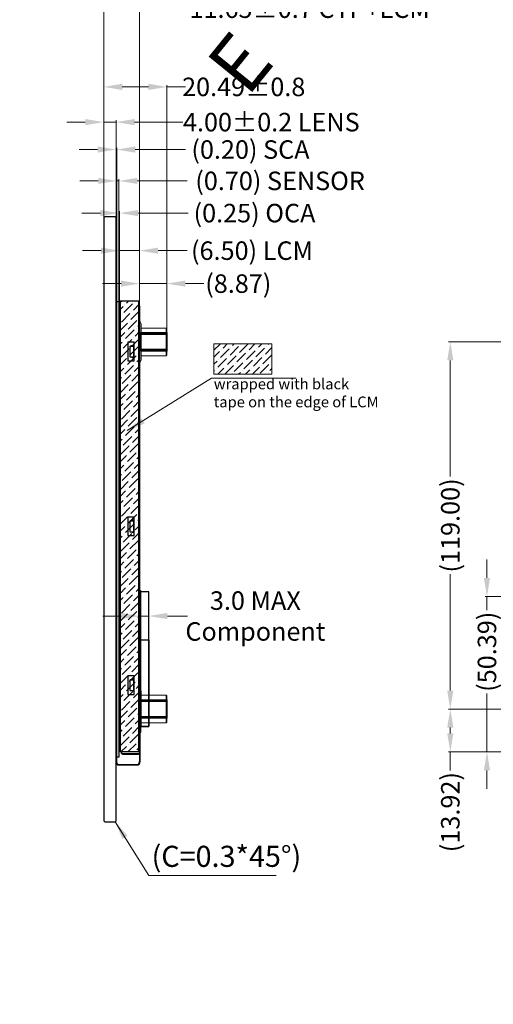
# Model space of a CAD drawing. Units: millimetres. Extents: x 7 to 5636, y 7 to 1295.
# Drawn here: x 4828 to 4982, y 799 to 1118 of the extents above; entities that cross this region are included whole.
import ezdxf

# ---------------------------------------------------------------- set-up
doc = ezdxf.new("R2010")
doc.units = ezdxf.units.MM
doc.linetypes.add('DASHED2', pattern=[9.525, 6.35, -3.175])
for name, color, linetype, lineweight in [('08_Dimension', 3, 'Continuous', 9), ('dim', 82, 'Continuous', 9), ('OCA', 2, 'Continuous', 0)]:
    doc.layers.add(name, color=color, linetype=linetype, lineweight=lineweight)
for name, color, linetype in [('DIM（标注）', 3, 'Continuous'), ('POL', 32, 'Continuous'), ('sensor', 1, 'DASHED2'), ('下铁框', 171, 'Continuous'), ('图框', 7, 'Continuous')]:
    doc.layers.add(name, color=color, linetype=linetype)
doc.styles.add('Arial', font='arial.ttf')
doc.styles.add('RS', font='romans.shx', dxfattribs={"width": 0.95})
doc.dimstyles.new('ISO-25_WS', dxfattribs={"dimtxt": 6, "dimasz": 6, "dimexe": 0.6, "dimexo": 0.1, "dimtad": 0, "dimzin": 1, "dimdsep": 46, "dimtxsty": 'Arial', "dimcen": 2.5, "dimclrd": 256, "dimclre": 256, "dimclrt": 256, "dimadec": 0, "dimazin": 0, "dimtfac": 1, "dimtmove": 0, "dimatfit": 3, "dimfxl": 1, "dimtolj": 1, "dimtzin": 0, "dimlwd": -1, "dimlwe": -1, "dimarcsym": 0})

# ---------------------------------------------------------------- blocks, each defined once
blk = doc.blocks.new('*D5')
at = {"layer": '08_Dimension'}
for p, q in [((4860.26, 1020.67), (4860.26, 1043.88)), ((4866.76, 1020.67), (4866.76, 1043.88)), ((4854.26, 1043.28), (4848.26, 1043.28)), ((4860.26, 1043.28), (4866.76, 1043.28)), ((4872.76, 1043.28), (4882.21, 1043.28))]:
    blk.add_line(p, q, dxfattribs=at)
for points in [[(4854.26, 1044.28), (4854.26, 1042.28), (4860.26, 1043.28)], [(4872.76, 1044.28), (4872.76, 1042.28), (4866.76, 1043.28)]]:
    blk.add_solid(points, dxfattribs=at)
at = {"layer": 'Defpoints', "color": 0}
for p in [(4866.76, 1043.28), (4860.26, 1020.57), (4866.76, 1020.57)]:
    blk.add_point(p, dxfattribs=at)
at = {"layer": '08_Dimension', "insert": (4903.23, 1043.28), "char_height": 6, "attachment_point": 5, "style": 'Arial'}
blk.add_mtext('\\A1;(6.50) LCM', dxfattribs=at)
blk = doc.blocks.new('*D4')
at = {"layer": '08_Dimension'}
for p, q in [((4866.76, 929.84), (4866.76, 924.25)), ((4860.76, 924.85), (4854.76, 924.85)), ((4866.76, 924.85), (4869.76, 924.85)), ((4869.76, 908.18), (4869.76, 925.45)), ((4875.76, 924.85), (4882.26, 924.85))]:
    blk.add_line(p, q, dxfattribs=at)
for points in [[(4860.76, 925.85), (4860.76, 923.85), (4866.76, 924.85)], [(4875.76, 925.85), (4875.76, 923.85), (4869.76, 924.85)]]:
    blk.add_solid(points, dxfattribs=at)
at = {"layer": 'Defpoints', "color": 0}
for p in [(4866.76, 929.94), (4869.76, 924.85), (4869.76, 908.08)]:
    blk.add_point(p, dxfattribs=at)
at = {"layer": '08_Dimension', "insert": (4904.31, 924.85), "char_height": 6, "attachment_point": 5, "style": 'Arial'}
blk.add_mtext('\\A1;3.0 MAX\\PComponent', dxfattribs=at)
blk = doc.blocks.new('*D9')
at = {"layer": '08_Dimension'}
for p, q in [((5050.6, 1094.02), (5044.6, 1094.02)), ((5050.6, 894.81), (5050.6, 1094.62)), ((5059.04, 1094.02), (5056.6, 1094.02)), ((5065.04, 894.81), (5065.04, 1094.62))]:
    blk.add_line(p, q, dxfattribs=at)
for points in [[(5056.6, 1095.02), (5056.6, 1093.02), (5050.6, 1094.02)], [(5059.04, 1095.02), (5059.04, 1093.02), (5065.04, 1094.02)]]:
    blk.add_solid(points, dxfattribs=at)
at = {"layer": 'Defpoints', "color": 0}
for p in [(5050.6, 1094.02), (5050.6, 894.71), (5065.04, 894.71)]:
    blk.add_point(p, dxfattribs=at)
at = {"layer": '08_Dimension', "insert": (5031.1, 1094.02), "char_height": 6, "attachment_point": 5, "style": 'Arial'}
blk.add_mtext('\\A1;(14.44)', dxfattribs=at)
blk = doc.blocks.new('*D10')
at = {"layer": '08_Dimension'}
for p, q in [((5064.94, 894.71), (4966.98, 894.71)), ((4967.58, 888.71), (4967.58, 886.79)), ((5061.81, 880.79), (4966.98, 880.79)), ((4967.58, 880.79), (4967.58, 874.79))]:
    blk.add_line(p, q, dxfattribs=at)
for points in [[(4966.58, 888.71), (4968.58, 888.71), (4967.58, 894.71)], [(4966.58, 886.79), (4968.58, 886.79), (4967.58, 880.79)]]:
    blk.add_solid(points, dxfattribs=at)
at = {"layer": 'Defpoints', "color": 0}
for p in [(5065.04, 894.71), (4967.58, 880.79), (5061.91, 880.79)]:
    blk.add_point(p, dxfattribs=at)
at = {"layer": '08_Dimension', "insert": (4967.58, 861.29), "char_height": 6, "attachment_point": 5, "rotation": 90, "style": 'Arial'}
blk.add_mtext('\\A1;(13.92)', dxfattribs=at)
blk = doc.blocks.new('*D29')
at = {"layer": '08_Dimension'}
for p, q in [((5065.04, 1013.81), (5065.04, 1094.62)), ((5071.04, 1094.02), (5218.21, 1094.02)), ((5397.04, 1094.02), (5249.87, 1094.02)), ((5403.04, 1013.81), (5403.04, 1094.62))]:
    blk.add_line(p, q, dxfattribs=at)
for points in [[(5071.04, 1095.02), (5071.04, 1093.02), (5065.04, 1094.02)], [(5397.04, 1095.02), (5397.04, 1093.02), (5403.04, 1094.02)]]:
    blk.add_solid(points, dxfattribs=at)
at = {"layer": 'Defpoints', "color": 0}
for p in [(5403.04, 1094.02), (5065.04, 1013.71), (5403.04, 1013.71)]:
    blk.add_point(p, dxfattribs=at)
at = {"layer": '08_Dimension', "insert": (5234.04, 1094.02), "char_height": 6, "attachment_point": 5, "style": 'Arial'}
blk.add_mtext('\\A1;(338.00)', dxfattribs=at)
blk = doc.blocks.new('*D30')
at = {"layer": '08_Dimension'}
for p, q in [((5064.94, 1013.71), (4966.98, 1013.71)), ((4967.58, 1007.71), (4967.58, 970.04)), ((4967.58, 900.71), (4967.58, 938.38)), ((5064.94, 894.71), (4966.98, 894.71))]:
    blk.add_line(p, q, dxfattribs=at)
for points in [[(4966.58, 1007.71), (4968.58, 1007.71), (4967.58, 1013.71)], [(4966.58, 900.71), (4968.58, 900.71), (4967.58, 894.71)]]:
    blk.add_solid(points, dxfattribs=at)
at = {"layer": 'Defpoints', "color": 0}
for p in [(4967.58, 1013.71), (5065.04, 1013.71), (5065.04, 894.71)]:
    blk.add_point(p, dxfattribs=at)
at = {"layer": '08_Dimension', "insert": (4967.58, 954.21), "char_height": 6, "attachment_point": 5, "rotation": 90, "style": 'Arial'}
blk.add_mtext('\\A1;(119.00)', dxfattribs=at)
blk = doc.blocks.new('*D32')
at = {"layer": '08_Dimension'}
for p, q in [((4979.48, 937.18), (4979.48, 943.18)), ((5128.27, 931.18), (4978.88, 931.18)), ((4979.48, 931.18), (4979.48, 926.77)), ((4979.48, 880.79), (4979.48, 899.77)), ((5052.9, 880.79), (4978.88, 880.79)), ((4979.48, 874.79), (4979.48, 868.79))]:
    blk.add_line(p, q, dxfattribs=at)
for points in [[(4978.48, 937.18), (4980.48, 937.18), (4979.48, 931.18)], [(4978.48, 874.79), (4980.48, 874.79), (4979.48, 880.79)]]:
    blk.add_solid(points, dxfattribs=at)
at = {"layer": 'Defpoints', "color": 0}
for p in [(5128.37, 931.18), (4979.48, 880.79), (5053, 880.79)]:
    blk.add_point(p, dxfattribs=at)
at = {"layer": '08_Dimension', "insert": (4979.48, 913.27), "char_height": 6, "attachment_point": 5, "rotation": 90, "style": 'Arial'}
blk.add_mtext('\\A1;(50.39)', dxfattribs=at)
blk = doc.blocks.new('A$C1A3A71FE')
at = {"color": 5, "linetype": 'Continuous', "lineweight": 15}
for p, q in [((0.5, 12.56), (0.5, 0.84)), ((8.62, 11.2), (0.5, 11.2)), ((8.87, 10.95), (8.62, 11.2)), ((8.62, 6.7), (8.62, 11.2)), ((8.87, 10.95), (8.87, 6.7)), ((8.62, 2.2), (8.62, 6.7)), ((8.87, 6.7), (8.87, 2.45)), ((0.5, 2.2), (8.62, 2.2)), ((8.62, 2.2), (8.87, 2.45))]:
    blk.add_line(p, q, dxfattribs=at)
for p, q in [((0.53, 9.7), (0.78, 9.2)), ((0.78, 9.2), (1.08, 9.7)), ((1.08, 9.7), (1.32, 9.2)), ((1.32, 9.2), (1.63, 9.7)), ((1.63, 9.7), (1.87, 9.2)), ((1.87, 9.2), (2.17, 9.7)), ((2.17, 9.7), (2.42, 9.2)), ((2.42, 9.2), (2.72, 9.7)), ((2.72, 9.7), (2.96, 9.2)), ((2.96, 9.2), (3.27, 9.7)), ((3.27, 9.7), (3.51, 9.2)), ((3.51, 9.2), (3.82, 9.7)), ((3.82, 9.7), (4.06, 9.2)), ((4.06, 9.2), (4.36, 9.7)), ((4.36, 9.7), (4.61, 9.2)), ((4.61, 9.2), (4.91, 9.7)), ((4.91, 9.7), (5.15, 9.2)), ((5.15, 9.2), (5.46, 9.7)), ((5.46, 9.7), (5.7, 9.2)), ((5.7, 9.2), (6.01, 9.7)), ((6.01, 9.7), (6.25, 9.2)), ((6.25, 9.2), (6.55, 9.7)), ((6.55, 9.7), (6.8, 9.2)), ((6.8, 9.2), (7.1, 9.7)), ((7.1, 9.7), (7.34, 9.2)), ((7.34, 9.2), (7.65, 9.7)), ((7.65, 9.7), (7.89, 9.2)), ((7.89, 9.2), (8.2, 9.7)), ((8.2, 9.7), (8.44, 9.2)), ((0.53, 4.2), (0.78, 3.7)), ((0.78, 3.7), (1.08, 4.2)), ((1.08, 4.2), (1.32, 3.7)), ((1.32, 3.7), (1.63, 4.2)), ((1.63, 4.2), (1.87, 3.7)), ((1.87, 3.7), (2.17, 4.2)), ((2.17, 4.2), (2.42, 3.7)), ((2.42, 3.7), (2.72, 4.2)), ((2.72, 4.2), (2.96, 3.7)), ((2.96, 3.7), (3.27, 4.2)), ((3.27, 4.2), (3.51, 3.7)), ((3.51, 3.7), (3.82, 4.2)), ((3.82, 4.2), (4.06, 3.7)), ((4.06, 3.7), (4.36, 4.2)), ((4.36, 4.2), (4.61, 3.7)), ((4.61, 3.7), (4.91, 4.2)), ((4.91, 4.2), (5.15, 3.7)), ((5.15, 3.7), (5.46, 4.2)), ((5.46, 4.2), (5.7, 3.7)), ((5.7, 3.7), (6.01, 4.2)), ((6.01, 4.2), (6.25, 3.7)), ((6.25, 3.7), (6.55, 4.2)), ((6.55, 4.2), (6.8, 3.7)), ((6.8, 3.7), (7.1, 4.2)), ((7.1, 4.2), (7.34, 3.7)), ((7.34, 3.7), (7.65, 4.2)), ((7.65, 4.2), (7.89, 3.7)), ((7.89, 3.7), (8.2, 4.2)), ((8.2, 4.2), (8.44, 3.7))]:
    blk.add_line(p, q)
at = {"color": 6}
for points in [[(0.5, 9.7), (8.87, 9.7), (8.87, 3.7), (0.5, 3.7)], [(0.5, 9.2), (8.87, 9.2), (8.87, 4.2), (0.5, 4.2)]]:
    blk.add_lwpolyline(points, close=True, dxfattribs=at)
at = {"color": 5, "linetype": 'Continuous', "lineweight": 15}
for centre, start, end in [((-0.74, 12.39), 8.1143, 53.7023), ((-0.74, 1.01), 306.2977, 351.8858)]:
    blk.add_arc(centre, 1.26, start, end, dxfattribs=at)
blk = doc.blocks.new('*D51')
at = {"layer": '08_Dimension'}
for p, q in [((4860.73, 1032.59), (4854.73, 1032.59)), ((4866.73, 1017.52), (4866.73, 1033.19)), ((4866.73, 1032.59), (4875.6, 1032.59)), ((4875.6, 1016.58), (4875.6, 1033.19)), ((4881.6, 1032.59), (4887.6, 1032.59))]:
    blk.add_line(p, q, dxfattribs=at)
for points in [[(4860.73, 1033.59), (4860.73, 1031.59), (4866.73, 1032.59)], [(4881.6, 1033.59), (4881.6, 1031.59), (4875.6, 1032.59)]]:
    blk.add_solid(points, dxfattribs=at)
at = {"layer": 'Defpoints', "color": 0}
for p in [(4875.6, 1032.59), (4866.73, 1017.42), (4875.6, 1016.48)]:
    blk.add_point(p, dxfattribs=at)
at = {"layer": '08_Dimension', "insert": (4898.77, 1032.59), "char_height": 6, "attachment_point": 5, "style": 'Arial'}
blk.add_mtext('\\A1;(8.87)', dxfattribs=at)
blk = doc.blocks.new('*D52')
at = {"layer": '08_Dimension'}
for p, q in [((4855.11, 1051.22), (4855.11, 1085.54)), ((4859.11, 1051.22), (4859.11, 1085.54)), ((4849.11, 1084.94), (4843.11, 1084.94)), ((4855.11, 1084.94), (4859.11, 1084.94)), ((4865.11, 1084.94), (4880.74, 1084.94))]:
    blk.add_line(p, q, dxfattribs=at)
for points in [[(4849.11, 1085.94), (4849.11, 1083.94), (4855.11, 1084.94)], [(4865.11, 1085.94), (4865.11, 1083.94), (4859.11, 1084.94)]]:
    blk.add_solid(points, dxfattribs=at)
at = {"layer": 'Defpoints', "color": 0}
for p in [(4859.11, 1084.94), (4855.11, 1051.12), (4859.11, 1051.12)]:
    blk.add_point(p, dxfattribs=at)
at = {"layer": '08_Dimension', "insert": (4909.49, 1084.94), "char_height": 6, "attachment_point": 5, "style": 'Arial'}
blk.add_mtext('\\A1;4.00{\\fArial|b0|i0|c134|p34;%%P}0.2 LENS', dxfattribs=at)
blk = doc.blocks.new('*D53')
at = {"layer": '08_Dimension'}
for p, q in [((4853.11, 1076.05), (4847.11, 1076.05)), ((4859.11, 1026.87), (4859.11, 1076.65)), ((4859.11, 1076.05), (4859.31, 1076.05)), ((4859.31, 1026.87), (4859.31, 1076.65)), ((4865.31, 1076.05), (4881.63, 1076.05))]:
    blk.add_line(p, q, dxfattribs=at)
for points in [[(4853.11, 1077.05), (4853.11, 1075.05), (4859.11, 1076.05)], [(4865.31, 1077.05), (4865.31, 1075.05), (4859.31, 1076.05)]]:
    blk.add_solid(points, dxfattribs=at)
at = {"layer": 'Defpoints', "color": 0}
for p in [(4859.31, 1076.05), (4859.11, 1026.77), (4859.31, 1026.77)]:
    blk.add_point(p, dxfattribs=at)
at = {"layer": '08_Dimension', "insert": (4902.73, 1076.05), "char_height": 6, "attachment_point": 5, "style": 'Arial'}
blk.add_mtext('\\A1;(0.20) SCA', dxfattribs=at)
blk = doc.blocks.new('*D54')
at = {"layer": '08_Dimension'}
for p, q in [((4859.31, 1026.87), (4859.31, 1066.49)), ((4860.01, 1026.87), (4860.01, 1066.49)), ((4853.31, 1065.89), (4847.31, 1065.89)), ((4859.31, 1065.89), (4860.01, 1065.89)), ((4866.01, 1065.89), (4882.21, 1065.89))]:
    blk.add_line(p, q, dxfattribs=at)
for points in [[(4853.31, 1066.89), (4853.31, 1064.89), (4859.31, 1065.89)], [(4866.01, 1066.89), (4866.01, 1064.89), (4860.01, 1065.89)]]:
    blk.add_solid(points, dxfattribs=at)
at = {"layer": 'Defpoints', "color": 0}
for p in [(4860.01, 1065.89), (4859.31, 1026.77), (4860.01, 1026.77)]:
    blk.add_point(p, dxfattribs=at)
at = {"layer": '08_Dimension', "insert": (4912.34, 1065.89), "char_height": 6, "attachment_point": 5, "style": 'Arial'}
blk.add_mtext('\\A1;(0.70) SENSOR', dxfattribs=at)
blk = doc.blocks.new('*D55')
at = {"layer": '08_Dimension'}
for p, q in [((4854.01, 1055.45), (4848.01, 1055.45)), ((4860.01, 1026.87), (4860.01, 1056.05)), ((4860.01, 1055.45), (4860.26, 1055.45)), ((4860.26, 1026.87), (4860.26, 1056.05)), ((4866.26, 1055.45), (4882.47, 1055.45))]:
    blk.add_line(p, q, dxfattribs=at)
for points in [[(4854.01, 1056.45), (4854.01, 1054.45), (4860.01, 1055.45)], [(4866.26, 1056.45), (4866.26, 1054.45), (4860.26, 1055.45)]]:
    blk.add_solid(points, dxfattribs=at)
at = {"layer": 'Defpoints', "color": 0}
for p in [(4860.26, 1055.45), (4860.01, 1026.77), (4860.26, 1026.77)]:
    blk.add_point(p, dxfattribs=at)
at = {"layer": '08_Dimension', "insert": (4904.04, 1055.45), "char_height": 6, "attachment_point": 5, "style": 'Arial'}
blk.add_mtext('\\A1;(0.25) OCA', dxfattribs=at)
blk = doc.blocks.new('*D56')
at = {"layer": '08_Dimension'}
for p, q in [((4849.11, 1121.71), (4843.11, 1121.71)), ((4855.11, 1038.14), (4855.11, 1122.31)), ((4855.11, 1121.71), (4866.76, 1121.71)), ((4866.76, 1024.98), (4866.76, 1122.31)), ((4872.76, 1121.71), (4878.76, 1121.71))]:
    blk.add_line(p, q, dxfattribs=at)
for points in [[(4849.11, 1122.71), (4849.11, 1120.71), (4855.11, 1121.71)], [(4872.76, 1122.71), (4872.76, 1120.71), (4866.76, 1121.71)]]:
    blk.add_solid(points, dxfattribs=at)
at = {"layer": 'Defpoints', "color": 0}
for p in [(4855.11, 1121.71), (4855.11, 1038.04), (4866.76, 1024.88)]:
    blk.add_point(p, dxfattribs=at)
at = {"layer": '08_Dimension', "insert": (4920.02, 1121.71), "char_height": 6, "attachment_point": 5, "style": 'Arial'}
blk.add_mtext('\\A1;*11.65{\\fArial|b0|i0|c134|p34;%%P}0.7 CTP+LCM', dxfattribs=at)
blk = doc.blocks.new('*D57')
at = {"layer": '08_Dimension'}
for p, q in [((4855.11, 1027.44), (4855.11, 1096.96)), ((4861.11, 1096.36), (4869.6, 1096.36)), ((4875.6, 1017.31), (4875.6, 1096.96)), ((4875.6, 1096.36), (4881.6, 1096.36))]:
    blk.add_line(p, q, dxfattribs=at)
for points in [[(4861.11, 1097.36), (4861.11, 1095.36), (4855.11, 1096.36)], [(4869.6, 1097.36), (4869.6, 1095.36), (4875.6, 1096.36)]]:
    blk.add_solid(points, dxfattribs=at)
at = {"layer": 'Defpoints', "color": 0}
for p in [(4875.6, 1096.36), (4855.11, 1027.34), (4875.6, 1017.21)]:
    blk.add_point(p, dxfattribs=at)
at = {"layer": '08_Dimension', "insert": (4900.53, 1096.36), "char_height": 6, "attachment_point": 5, "style": 'Arial'}
blk.add_mtext('\\A1;20.49{\\fArial|b0|i0|c134|p34;%%P}0.8', dxfattribs=at)
blk = doc.blocks.new('A$C5D5B2502')
at = {"color": 3, "lineweight": 9, "extrusion": (0, 0, -1), "insert": (0.313, 2.205), "char_height": 2.2, "width": 1.7931, "attachment_point": 1, "text_direction": (0.707107, -0.707107, 0), "style": 'RS'}
blk.add_mtext('{\\fWingdings|b0|i0|c2|p2;\\C1;E}', dxfattribs=at)

msp = doc.modelspace()

# ---------------------------------------------------------------- hatches: boundary and pattern name
at = {"layer": 'dim'}
h = msp.add_hatch(dxfattribs=at)
h.set_pattern_fill('ANSI36', color=8, scale=0.5, style=0)
h.set_pattern_definition([(45, (1790.9672, 0), (0.841899, 3.08696304), [3.96875, -0.79375, 0, -0.79375])])
h.paths.add_polyline_path([(4860.397, 1027.066), (4866.757, 1027.066), (4866.757, 880.786), (4860.397, 880.786)])
h = msp.add_hatch(dxfattribs=at)
h.set_pattern_fill('ANSI36', color=8, scale=0.5, style=0)
h.set_pattern_definition([(45, (1760.5665, 0), (0.841899, 3.08696304), [3.96875, -0.79375, 0, -0.79375])])
h.paths.add_polyline_path([(4890.885, 1013.053), (4909.71, 1013.053), (4909.71, 1003.251), (4890.885, 1003.251)])

# ---------------------------------------------------------------- linework, layer by layer
for p, q in [((4860.427, 1027.006), (4866.427, 1027.006)), ((4860.427, 1027.006), (4866.427, 1027.006)), ((4860.427, 1027.006), (4860.427, 880.846)), ((4866.427, 1027.006), (4866.427, 880.846)), ((4866.427, 880.846), (4860.427, 880.846))]:
    msp.add_line(p, q)
at = {"color": 32}
for p, q in [((4866.757, 889.031), (4866.757, 877.686)), ((4866.857, 889.031), (4866.857, 877.586)), ((4859.107, 879.086), (4859.107, 877.586)), ((4859.207, 879.086), (4859.207, 877.686)), ((4860.107, 876.586), (4865.857, 876.586)), ((4860.207, 876.686), (4865.757, 876.686))]:
    msp.add_line(p, q, dxfattribs=at)
at = {"color": 6}
msp.add_lwpolyline([(4855.407, 858.196), (4858.807, 858.196), (4859.107, 858.496), (4859.107, 1053.896), (4858.807, 1054.196), (4855.407, 1054.196), (4855.107, 1053.896), (4855.107, 858.496)], close=True, dxfattribs=at)
for points in [[(4862.927, 1013.575), (4862.927, 1007.575), (4864.927, 1007.575), (4864.927, 1013.575)], [(4862.927, 1013.575), (4862.927, 1007.575), (4864.927, 1007.575), (4864.927, 1013.575)], [(4862.927, 956.94), (4862.927, 950.94), (4864.927, 950.94), (4864.927, 956.94)], [(4862.927, 956.94), (4862.927, 950.94), (4864.927, 950.94), (4864.927, 956.94)], [(4862.927, 905.455), (4862.927, 899.455), (4864.927, 899.455), (4864.927, 905.455)], [(4862.927, 905.455), (4862.927, 899.455), (4864.927, 899.455), (4864.927, 905.455)]]:
    msp.add_lwpolyline(points, close=True)
at = {"color": 32}
msp.add_lwpolyline([(4860.727, 880.816), (4860.727, 880.616, 0.4142136), (4861.227, 880.116), (4866.357, 880.116, 0.4142136), (4866.857, 880.616), (4866.857, 933.176), (4866.757, 933.176), (4866.757, 880.716, -0.4142136), (4866.257, 880.216), (4861.327, 880.216, -0.4142136), (4860.827, 880.716), (4860.827, 880.816)], format="xyb", dxfattribs=at)
for points in [[(4866.857, 933.176), (4867.057, 933.176), (4867.057, 887.081), (4866.857, 887.081)], [(4867.057, 932.74), (4867.057, 889.031), (4869.757, 889.031), (4869.757, 932.74)], [(4867.057, 917.081), (4869.757, 917.081), (4869.757, 889.031), (4867.057, 889.031)]]:
    msp.add_lwpolyline(points, close=True, dxfattribs=at)
for centre, start, end in [((4860.207, 877.686), 180, 270), ((4865.757, 877.686), 270, 0), ((4860.107, 877.586), 180, 270), ((4865.857, 877.586), 270, 0)]:
    msp.add_arc(centre, 1, start, end, dxfattribs=at)
at = {"layer": 'dim', "color": 8}
for points in [[(4860.397, 1027.066), (4866.757, 1027.066), (4866.757, 880.786), (4860.397, 880.786)], [(4890.885, 1013.053), (4909.71, 1013.053), (4909.71, 1003.251), (4890.885, 1003.251)]]:
    msp.add_lwpolyline(points, close=True, dxfattribs=at)
at = {"layer": 'OCA'}
for points in [[(4859.107, 1026.766), (4859.307, 1026.766), (4859.307, 879.086), (4859.107, 879.086)], [(4860.007, 1026.766), (4860.257, 1026.766), (4860.257, 881.282), (4860.007, 881.282)]]:
    msp.add_lwpolyline(points, close=True, dxfattribs=at)
at = {"layer": 'POL', "color": 2}
msp.add_lwpolyline([(4860.257, 1025.036), (4860.427, 1025.036), (4860.427, 886.156), (4860.257, 886.156)], close=True, dxfattribs=at)
at = {"layer": 'sensor', "linetype": 'ByBlock'}
msp.add_lwpolyline([(4859.307, 1026.766), (4860.007, 1026.766), (4860.007, 879.086), (4859.307, 879.086)], close=True, dxfattribs=at)
at = {"layer": '下铁框'}
for p, q in [((4866.727, 1025.436), (4866.727, 882.416)), ((4864.877, 1012.675), (4863.677, 1012.325)), ((4863.677, 1008.825), (4863.677, 1012.325)), ((4863.677, 1012.325), (4864.877, 1012.325)), ((4864.877, 1008.475), (4864.877, 1012.675)), ((4864.877, 1008.475), (4863.677, 1008.825)), ((4863.677, 1008.825), (4864.877, 1008.825)), ((4864.877, 956.04), (4863.677, 955.69)), ((4863.677, 952.19), (4863.677, 955.69)), ((4863.677, 955.69), (4864.877, 955.69)), ((4864.877, 951.84), (4864.877, 956.04)), ((4864.877, 951.84), (4863.677, 952.19)), ((4863.677, 952.19), (4864.877, 952.19)), ((4864.877, 904.555), (4863.677, 904.205)), ((4863.677, 900.705), (4863.677, 904.205)), ((4863.677, 904.205), (4864.877, 904.205)), ((4864.877, 900.355), (4864.877, 904.555)), ((4864.877, 900.355), (4863.677, 900.705)), ((4863.677, 900.705), (4864.877, 900.705))]:
    msp.add_line(p, q, dxfattribs=at)
for centre, start, end in [((4866.227, 1025.436), 0, 66.42182), ((4866.227, 882.416), 293.57818, 0)]:
    msp.add_arc(centre, 0.5, start, end, dxfattribs=at)

# ---------------------------------------------------------------- block references
at = {"layer": 'DIM（标注）'}
for p in [(4866.727, 1007.006), (4866.727, 888.006)]:
    msp.add_blockref('A$C1A3A71FE', p, dxfattribs=at)
at = {"layer": '图框', "extrusion": (0, 0, -1), "xscale": 8.274184267057997, "yscale": 8.2741842670589, "zscale": -8.27418426705573, "rotation": 174.0641566785905}
msp.add_blockref('A$C5D5B2502', (-4883.118, 1122.103), dxfattribs=at)

# ---------------------------------------------------------------- texts
at = {"color": 0, "ltscale": 0.3, "insert": (4890.811, 1001.832), "char_height": 3.5, "width": 54.55639, "attachment_point": 1, "style": 'Arial'}
msp.add_mtext('wrapped with black tape on the edge of LCM', dxfattribs=at)
at = {"layer": 'dim', "color": 0, "linetype": 'ByBlock', "lineweight": 0, "insert": (4870.628, 850.381), "char_height": 6.84288, "width": 76.07635, "attachment_point": 1, "style": 'Arial'}
msp.add_mtext('(C=0.3*45°)', dxfattribs=at)

# ---------------------------------------------------------------- dimensions: what is measured, and where the dimension line sits
at = {"layer": '08_Dimension'}
for base, p1, p2, text, picture, middle in [((4855.107, 1121.707), (4866.757, 1024.88), (4855.107, 1038.04), '*<>{\\fArial|b0|i0|c134|p34;%%P}0.7 CTP+LCM', '*D56', (4920.022, 1121.707)), ((4875.597, 1096.36), (4855.107, 1027.336), (4875.597, 1017.211), '<>{\\fArial|b0|i0|c134|p34;%%P}0.8', '*D57', (4900.529, 1096.36)), ((4859.107, 1084.936), (4855.107, 1051.122), (4859.107, 1051.122), '<>{\\fArial|b0|i0|c134|p34;%%P}0.2 LENS', '*D52', (4909.491, 1084.936)), ((4859.307, 1076.053), (4859.107, 1026.766), (4859.307, 1026.766), '(<>) SCA', '*D53', (4902.734, 1076.053)), ((4860.007, 1065.893), (4859.307, 1026.766), (4860.007, 1026.766), '(<>) SENSOR', '*D54', (4912.336, 1065.893)), ((4860.257, 1055.452), (4860.007, 1026.766), (4860.257, 1026.766), '(<>) OCA', '*D55', (4904.038, 1055.452)), ((4866.757, 1043.277), (4860.257, 1020.567), (4866.757, 1020.567), '(<>) LCM', '*D5', (4903.226, 1043.277)), ((4869.757, 924.85), (4866.757, 929.936), (4869.757, 908.082), '3.0 MAX\\PComponent', '*D4', (4904.31, 924.85))]:
    dim = msp.add_linear_dim(base=base, p1=p1, p2=p2, text=text, dimstyle='ISO-25_WS', dxfattribs=at)
    dim.commit()
    dim.dimension.update_dxf_attribs({"geometry": picture, "text_midpoint": middle, "dimtype": 160})
for base, p1, p2, picture, middle in [((5050.597, 206.013), (6.7, 6.7), (5050.597, 894.706), '*D9', (5031.098, 1094.019)), ((6.699996274, 87.012747883), (6.699996274, 6.699998411), (6.699996274, 6.699998411), '*D29', (5234.036796637, 1094.019168539)), ((4875.597, 1032.591), (4866.727, 1017.418), (4875.597, 1016.477), '*D51', (4898.765, 1032.591))]:
    dim = msp.add_linear_dim(base=base, p1=p1, p2=p2, text='(<>)', dimstyle='ISO-25_WS', dxfattribs=at)
    dim.commit()
    dim.dimension.update_dxf_attribs({"geometry": picture, "text_midpoint": middle})
for base, p1, p2, picture, middle in [((4967.579, 1013.706), (5065.037, 894.706), (5065.037, 1013.706), '*D30', (4967.579, 954.206)), ((4979.48, 880.786), (5128.367, 931.176), (5052.999, 880.786), '*D32', (4979.48, 913.267))]:
    dim = msp.add_linear_dim(base=base, p1=p1, p2=p2, angle=90, text='(<>)', dimstyle='ISO-25_WS', dxfattribs=at)
    dim.commit()
    dim.dimension.update_dxf_attribs({"geometry": picture, "text_midpoint": middle, "dimtype": 160})
dim = msp.add_linear_dim(base=(4967.579, 880.786), p1=(5065.037, 894.706), p2=(5061.908, 880.786), angle=90, text='(<>)', dimstyle='ISO-25_WS', dxfattribs=at)
dim.commit()
dim.dimension.update_dxf_attribs({"geometry": '*D10', "text_midpoint": (4967.579, 861.288)})

# ---------------------------------------------------------------- leaders
for points in [[(4862.751, 984.935), (4890.096, 1001.919), (4917.564, 1001.919)], [(4858.807, 858.196), (4869.712, 840.796), (4911.098, 840.796)]]:
    msp.add_leader(points, dimstyle='ISO-25_WS', dxfattribs=at)

doc.saveas('drawing.dxf')
